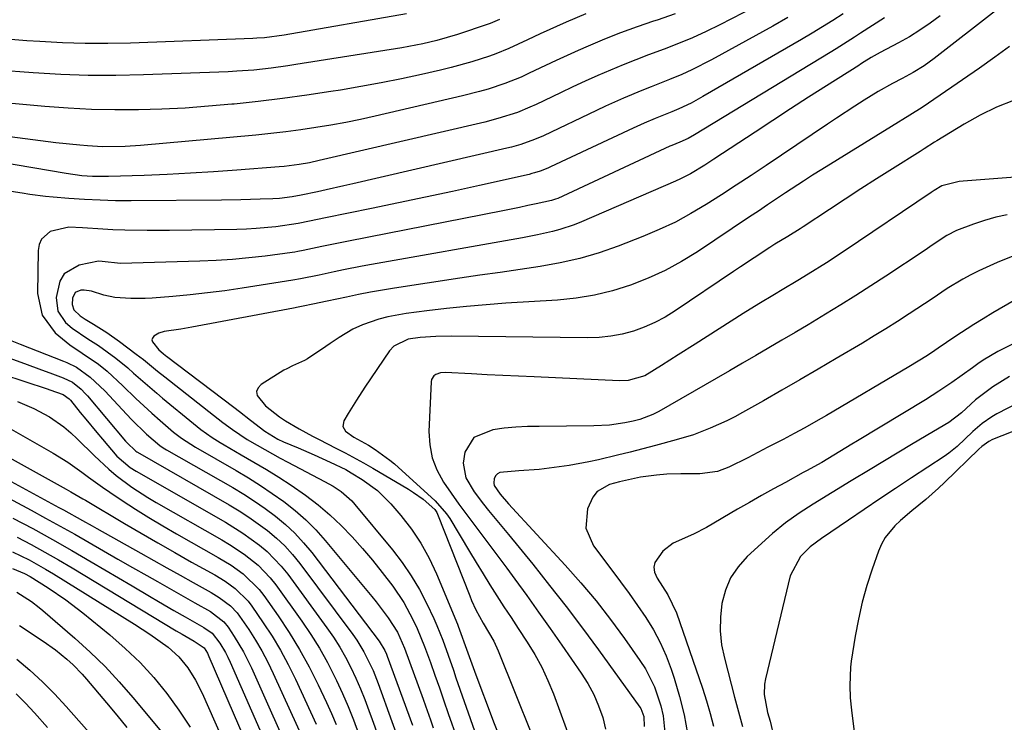
# Model space of a CAD drawing. Units: inches. Extents: x 1825960 to 1831323, y 473857 to 480291.
# Drawn here: x 1827229 to 1827444, y 476620 to 476774 of the extents above; entities that cross this region are included whole.
import ezdxf

# ---------------------------------------------------------------- set-up
doc = ezdxf.new("R2010")
doc.units = ezdxf.units.IN
doc.header["$MEASUREMENT"] = 0
doc.layers.add('7', color=7, linetype='Continuous')
doc.layers.add('8', color=7, linetype='Continuous')

msp = doc.modelspace()

# ---------------------------------------------------------------- linework, layer by layer
at = {"layer": '7', "color": 18}
for points in [[(1827352.67, 476774.79, 1854), (1827348.4, 476772.97, 1854), (1827342.7, 476770.4, 1854), (1827339.93, 476769.13, 1854), (1827335.8, 476767.18, 1854), (1827332.99, 476766.04, 1854), (1827331.55, 476765.53, 1854), (1827327.71, 476764.32, 1854), (1827323.17, 476763.06, 1854), (1827320.87, 476762.5, 1854), (1827316.68, 476761.53, 1854), (1827312.28, 476760.57, 1854), (1827307.86, 476759.66, 1854), (1827303.43, 476758.86, 1854), (1827298.98, 476758.11, 1854), (1827296.83, 476757.77, 1854), (1827291.54, 476756.99, 1854), (1827286.25, 476756.26, 1854), (1827280.94, 476755.62, 1854), (1827275.63, 476755.05, 1854), (1827275.17, 476755, 1854), (1827270.05, 476754.55, 1854), (1827264.93, 476754.18, 1854), (1827259.8, 476753.94, 1854), (1827254.67, 476753.78, 1854), (1827249.54, 476753.77, 1854), (1827244.41, 476753.87, 1854), (1827239.28, 476754.13, 1854), (1827234.16, 476754.5, 1854), (1827217.21, 476756.01, 1854)], [(1827372.25, 476774.79, 1852), (1827368.27, 476773.41, 1852), (1827367.52, 476773.17, 1852), (1827363.9, 476771.94, 1852), (1827360.3, 476770.63, 1852), (1827356.74, 476769.22, 1852), (1827353.21, 476767.74, 1852), (1827350.97, 476766.76, 1852), (1827348.58, 476765.7, 1852), (1827346.2, 476764.62, 1852), (1827343.84, 476763.51, 1852), (1827340.24, 476761.78, 1852), (1827338.49, 476760.97, 1852), (1827334.93, 476759.53, 1852), (1827331.27, 476758.32, 1852), (1827329.42, 476757.77, 1852), (1827325.69, 476756.82, 1852), (1827306.56, 476752.41, 1852), (1827303.32, 476751.7, 1852), (1827300.08, 476751.04, 1852), (1827296.81, 476750.44, 1852), (1827293.54, 476749.89, 1852), (1827290.26, 476749.41, 1852), (1827286.98, 476748.98, 1852), (1827283.68, 476748.6, 1852), (1827280.38, 476748.27, 1852), (1827255.14, 476746, 1852), (1827251.82, 476745.77, 1852), (1827246.82, 476745.7, 1852), (1827243.5, 476745.87, 1852), (1827241.84, 476746.02, 1852), (1827236.62, 476746.59, 1852), (1827233.26, 476746.98, 1852), (1827229.9, 476747.41, 1852), (1827226.56, 476747.89, 1852)], [(1827313.44, 476774.81, 1858), (1827286.61, 476770.14, 1858), (1827282.33, 476769.58, 1858), (1827280.6, 476769.46, 1858), (1827279.74, 476769.41, 1858), (1827252.95, 476768.38, 1858), (1827247.99, 476768.27, 1858), (1827243.03, 476768.27, 1858), (1827238.07, 476768.44, 1858), (1827233.12, 476768.71, 1858), (1827230.25, 476768.92, 1858), (1827226.73, 476769.17, 1858)], [(1827409.02, 476774.82, 1846), (1827406.78, 476773.36, 1846), (1827404.52, 476771.93, 1846), (1827402.23, 476770.54, 1846), (1827399.93, 476769.18, 1846), (1827378.34, 476756.68, 1846), (1827375.73, 476755.27, 1846), (1827373.04, 476754.03, 1846), (1827371.52, 476753.38, 1846), (1827367.86, 476751.87, 1846), (1827365.43, 476750.85, 1846), (1827363.02, 476749.76, 1846), (1827344.96, 476741.27, 1846), (1827344.39, 476741.01, 1846), (1827342.65, 476740.33, 1846), (1827341.46, 476739.97, 1846), (1827340.86, 476739.81, 1846), (1827340.26, 476739.66, 1846), (1827329.42, 476737.23, 1846), (1827323.51, 476735.92, 1846), (1827317.6, 476734.64, 1846), (1827311.68, 476733.39, 1846), (1827305.76, 476732.17, 1846), (1827295.66, 476730.12, 1846), (1827292.15, 476729.39, 1846), (1827289.69, 476728.87, 1846), (1827284.75, 476728.19, 1846), (1827280.5, 476727.77, 1846), (1827278.37, 476727.66, 1846), (1827276.24, 476727.59, 1846), (1827261.48, 476727.37, 1846), (1827256.61, 476727.34, 1846), (1827251.73, 476727.42, 1846), (1827249.09, 476727.51, 1846), (1827246.87, 476727.62, 1846), (1827242.42, 476727.94, 1846), (1827239.43, 476728.09, 1846), (1827235.37, 476727.11, 1846), (1827233.45, 476725.45, 1846), (1827232.97, 476724.31, 1846), (1827232.72, 476723.02, 1846), (1827232.58, 476713.58, 1846), (1827233.57, 476708.84, 1846), (1827236.48, 476704.97, 1846), (1827239.65, 476702.31, 1846), (1827242.35, 476700.54, 1846), (1827245.91, 476698.13, 1846), (1827247.84, 476696.53, 1846), (1827251.28, 476693.37, 1846), (1827254.15, 476690.58, 1846), (1827257.64, 476687.36, 1846), (1827259.42, 476685.79, 1846), (1827262.39, 476683.23, 1846), (1827264.11, 476681.87, 1846), (1827267.17, 476679.89, 1846), (1827276.09, 476674.79, 1846), (1827278.77, 476673.2, 1846), (1827281.42, 476671.54, 1846), (1827284.01, 476669.8, 1846), (1827286.56, 476668, 1846), (1827289, 476666.07, 1846), (1827291.34, 476664.03, 1846), (1827293.52, 476661.82, 1846), (1827295.6, 476659.5, 1846), (1827305.82, 476647.24, 1846), (1827306.76, 476646.09, 1846), (1827309.41, 476642.53, 1846), (1827311.43, 476639.41, 1846), (1827312.96, 476635.93, 1846), (1827317.02, 476624.78, 1846), (1827317.58, 476623.26, 1846), (1827318.68, 476620.2, 1846), (1827319.28, 476618.49, 1846)], [(1827333.76, 476773.57, 1856), (1827331.72, 476772.66, 1856), (1827331.3, 476772.51, 1856), (1827324.54, 476770.29, 1856), (1827320.05, 476768.98, 1856), (1827317.01, 476768.26, 1856), (1827313.95, 476767.65, 1856), (1827312.41, 476767.39, 1856), (1827289.18, 476763.69, 1856), (1827287.38, 476763.41, 1856), (1827283.75, 476762.92, 1856), (1827281.83, 476762.69, 1856), (1827279.96, 476762.5, 1856), (1827276.22, 476762.22, 1856), (1827274.34, 476762.13, 1856), (1827255.79, 476761.43, 1856), (1827249.74, 476761.31, 1856), (1827243.7, 476761.32, 1856), (1827237.66, 476761.54, 1856), (1827231.62, 476761.89, 1856), (1827223.73, 476762.48, 1856)], [(1827396.92, 476773.99, 1848), (1827393.64, 476772.13, 1848), (1827380.19, 476764.73, 1848), (1827375.89, 476762.53, 1848), (1827373.68, 476761.55, 1848), (1827370.99, 476760.43, 1848), (1827366.96, 476758.82, 1848), (1827364.95, 476758.01, 1848), (1827360.95, 476756.34, 1848), (1827356.98, 476754.58, 1848), (1827355.02, 476753.66, 1848), (1827343.39, 476748.12, 1848), (1827341.45, 476747.27, 1848), (1827338.46, 476746.21, 1848), (1827336.42, 476745.64, 1848), (1827335.39, 476745.39, 1848), (1827301.63, 476737.57, 1848), (1827299.71, 476737.13, 1848), (1827295.84, 476736.28, 1848), (1827293.91, 476735.86, 1848), (1827290.33, 476735.11, 1848), (1827288.39, 476734.71, 1848), (1827285.57, 476734.38, 1848), (1827284.15, 476734.3, 1848), (1827281.34, 476734.21, 1848), (1827277.1, 476734.09, 1848), (1827272.87, 476734.03, 1848), (1827253.13, 476733.87, 1848), (1827249.7, 476733.89, 1848), (1827246.28, 476733.97, 1848), (1827242.86, 476734.15, 1848), (1827239.44, 476734.38, 1848), (1827236.01, 476734.66, 1848), (1827234.32, 476734.83, 1848), (1827230.93, 476735.27, 1848), (1827229.25, 476735.54, 1848), (1827225.88, 476736.07, 1848)], [(1827418.1, 476773.9, 1844), (1827415.46, 476772.24, 1844), (1827412.84, 476770.55, 1844), (1827411.51, 476769.67, 1844), (1827407.53, 476767.13, 1844), (1827406.19, 476766.31, 1844), (1827376.47, 476748.29, 1844), (1827375.1, 476747.54, 1844), (1827373.24, 476746.71, 1844), (1827371.53, 476746, 1844), (1827371.11, 476745.81, 1844), (1827346.54, 476734.4, 1844), (1827346.02, 476734.19, 1844), (1827345.13, 476733.92, 1844), (1827341.82, 476733.21, 1844), (1827339.99, 476732.81, 1844), (1827338.15, 476732.43, 1844), (1827334.47, 476731.68, 1844), (1827300.7, 476725.04, 1844), (1827299.24, 476724.75, 1844), (1827294.85, 476723.84, 1844), (1827290.75, 476722.97, 1844), (1827289.57, 476722.75, 1844), (1827288.98, 476722.65, 1844), (1827288.39, 476722.56, 1844), (1827282.46, 476721.77, 1844), (1827278.89, 476721.35, 1844), (1827275.32, 476721, 1844), (1827271.74, 476720.77, 1844), (1827268.16, 476720.62, 1844), (1827250.76, 476720.17, 1844), (1827246.73, 476720.55, 1844), (1827245.92, 476720.62, 1844), (1827241.68, 476719.74, 1844), (1827238.45, 476717.85, 1844), (1827237.5, 476716.3, 1844), (1827236.66, 476712.66, 1844), (1827237.01, 476709.69, 1844), (1827238.71, 476707.22, 1844), (1827240.16, 476706, 1844), (1827243.6, 476703.67, 1844), (1827245.97, 476702.21, 1844), (1827249.73, 476699.39, 1844), (1827252.34, 476697.26, 1844), (1827253.62, 476696.16, 1844), (1827256.14, 476693.93, 1844), (1827258.7, 476691.73, 1844), (1827259.99, 476690.65, 1844), (1827266.77, 476685.08, 1844), (1827268.37, 476683.82, 1844), (1827270.85, 476682.03, 1844), (1827272.56, 476680.94, 1844), (1827273.44, 476680.42, 1844), (1827277.22, 476678.26, 1844), (1827279.98, 476676.65, 1844), (1827282.72, 476675.01, 1844), (1827285.43, 476673.32, 1844), (1827288.13, 476671.6, 1844), (1827291.31, 476669.39, 1844), (1827294.03, 476667.33, 1844), (1827296.61, 476665.1, 1844), (1827299.11, 476662.77, 1844), (1827301.48, 476660.3, 1844), (1827303.79, 476657.77, 1844), (1827305.98, 476655.15, 1844), (1827308.11, 476652.47, 1844), (1827310.38, 476649.47, 1844), (1827312.79, 476645.94, 1844), (1827314.82, 476642.2, 1844), (1827315.72, 476640.25, 1844), (1827317.36, 476636.3, 1844), (1827318.64, 476632.77, 1844), (1827319.62, 476629.98, 1844), (1827320.6, 476627.2, 1844), (1827321.58, 476624.41, 1844), (1827322.56, 476621.63, 1844), (1827324.51, 476616.09, 1844)], [(1827430.29, 476774.37, 1842), (1827428.1, 476772.75, 1842), (1827425.86, 476771.21, 1842), (1827423.54, 476769.8, 1842), (1827421.17, 476768.47, 1842), (1827417.13, 476766.35, 1842), (1827415.19, 476765.25, 1842), (1827413.62, 476764.26, 1842), (1827412.83, 476763.75, 1842), (1827412.44, 476763.49, 1842), (1827405.37, 476759.02, 1842), (1827401.44, 476756.52, 1842), (1827397.52, 476754, 1842), (1827393.63, 476751.46, 1842), (1827389.74, 476748.91, 1842), (1827380.75, 476742.96, 1842), (1827378.71, 476741.64, 1842), (1827375.58, 476739.77, 1842), (1827373.42, 476738.66, 1842), (1827372.31, 476738.16, 1842), (1827351.7, 476729.25, 1842), (1827350.15, 476728.62, 1842), (1827346.98, 476727.57, 1842), (1827345.36, 476727.14, 1842), (1827342.09, 476726.42, 1842), (1827338.8, 476725.78, 1842), (1827305.75, 476719.91, 1842), (1827303.69, 476719.53, 1842), (1827299.59, 476718.73, 1842), (1827297.54, 476718.31, 1842), (1827294.28, 476717.61, 1842), (1827290.16, 476716.76, 1842), (1827288.5, 476716.47, 1842), (1827277.42, 476714.73, 1842), (1827273.63, 476714.18, 1842), (1827269.83, 476713.68, 1842), (1827266.02, 476713.27, 1842), (1827262.21, 476712.91, 1842), (1827257.71, 476712.54, 1842), (1827256.14, 476712.45, 1842), (1827252.99, 476712.44, 1842), (1827249.52, 476712.72, 1842), (1827247.13, 476713.24, 1842), (1827244.39, 476714.11, 1842), (1827242.84, 476714.32, 1842), (1827242.04, 476714.3, 1842), (1827240.84, 476713.76, 1842), (1827240.25, 476712.58, 1842), (1827240.16, 476711.14, 1842), (1827240.56, 476710.02, 1842), (1827241.96, 476708.68, 1842), (1827243.06, 476707.94, 1842), (1827244.87, 476706.86, 1842), (1827247.76, 476705.02, 1842), (1827250.56, 476703.03, 1842), (1827254.19, 476700.32, 1842), (1827255.78, 476699.09, 1842), (1827258.9, 476696.56, 1842), (1827260.47, 476695.31, 1842), (1827271.15, 476686.9, 1842), (1827273.2, 476685.32, 1842), (1827275.27, 476683.77, 1842), (1827278.49, 476681.62, 1842), (1827280.68, 476680.34, 1842), (1827282.35, 476679.39, 1842), (1827285.71, 476677.55, 1842), (1827287.4, 476676.66, 1842), (1827295.48, 476672.44, 1842), (1827297.31, 476671.4, 1842), (1827299.06, 476670.22, 1842), (1827301.41, 476668.14, 1842), (1827302.11, 476667.36, 1842), (1827310.34, 476657.43, 1842), (1827312.48, 476654.65, 1842), (1827314.46, 476651.78, 1842), (1827316.22, 476648.76, 1842), (1827317.84, 476645.65, 1842), (1827319.36, 476642.43, 1842), (1827320.07, 476640.85, 1842), (1827321.37, 476637.64, 1842), (1827322.53, 476634.36, 1842), (1827323.67, 476631.09, 1842), (1827324.24, 476629.45, 1842), (1827332.8, 476604.99, 1842)], [(1827445.51, 476767.65, 1838), (1827442.23, 476765.28, 1838), (1827438.91, 476762.94, 1838), (1827430.28, 476756.98, 1838), (1827426.33, 476754.33, 1838), (1827423.66, 476752.62, 1838), (1827419.62, 476750.11, 1838), (1827404.36, 476740.71, 1838), (1827402.35, 476739.46, 1838), (1827400.35, 476738.19, 1838), (1827396.39, 476735.59, 1838), (1827392.46, 476732.95, 1838), (1827390.49, 476731.63, 1838), (1827388.52, 476730.32, 1838), (1827377.14, 476722.71, 1838), (1827373.64, 476720.56, 1838), (1827370.04, 476718.59, 1838), (1827366.31, 476716.89, 1838), (1827362.48, 476715.38, 1838), (1827358.55, 476714.18, 1838), (1827354.58, 476713.2, 1838), (1827350.54, 476712.55, 1838), (1827346.45, 476712.12, 1838), (1827335.16, 476711.42, 1838), (1827330.84, 476711.11, 1838), (1827326.51, 476710.75, 1838), (1827322.2, 476710.3, 1838), (1827317.89, 476709.79, 1838), (1827313.35, 476709.22, 1838), (1827309.34, 476708.49, 1838), (1827307.37, 476707.94, 1838), (1827303.78, 476706.71, 1838), (1827301.64, 476705.77, 1838), (1827298.67, 476703.91, 1838), (1827296.72, 476702.6, 1838), (1827295.74, 476701.95, 1838), (1827291.69, 476699.29, 1838), (1827291.08, 476698.92, 1838), (1827288.46, 476697.74, 1838), (1827287.17, 476697.11, 1838), (1827286.55, 476696.75, 1838), (1827281.57, 476693.68, 1838), (1827280.9, 476692.91, 1838), (1827280.56, 476692.1, 1838), (1827280.69, 476691.23, 1838), (1827282.52, 476688.95, 1838), (1827285.58, 476686.53, 1838), (1827286.9, 476685.7, 1838), (1827289.88, 476683.96, 1838), (1827292.81, 476682.35, 1838), (1827294.29, 476681.58, 1838), (1827297.92, 476679.74, 1838), (1827299.97, 476678.68, 1838), (1827304.01, 476676.47, 1838), (1827306.01, 476675.32, 1838), (1827313.87, 476670.7, 1838), (1827314.96, 476670.02, 1838), (1827317.02, 476668.52, 1838), (1827319.59, 476666.25, 1838), (1827320.04, 476665.6, 1838), (1827320.21, 476665.24, 1838), (1827327.24, 476647.38, 1838), (1827327.67, 476646.35, 1838), (1827328.61, 476644.32, 1838), (1827330.22, 476641.37, 1838), (1827332.56, 476637.44, 1838), (1827333.51, 476635.36, 1838), (1827344.48, 476607.9, 1838)], [(1827446.34, 476755.85, 1836), (1827442.62, 476754.36, 1836), (1827439.03, 476752.59, 1836), (1827435.51, 476750.63, 1836), (1827429.53, 476747, 1836), (1827429.07, 476746.72, 1836), (1827426.79, 476745.26, 1836), (1827425.88, 476744.68, 1836), (1827419.83, 476740.89, 1836), (1827416.36, 476738.69, 1836), (1827412.9, 476736.48, 1836), (1827409.45, 476734.24, 1836), (1827406.02, 476731.99, 1836), (1827400.26, 476728.19, 1836), (1827399.62, 476727.76, 1836), (1827396.9, 476726.06, 1836), (1827394.06, 476724.36, 1836), (1827392.95, 476723.65, 1836), (1827389.53, 476721.4, 1836), (1827386.53, 476719.4, 1836), (1827385.03, 476718.39, 1836), (1827372.23, 476709.74, 1836), (1827370.06, 476708.41, 1836), (1827367.82, 476707.21, 1836), (1827365.49, 476706.21, 1836), (1827363.09, 476705.34, 1836), (1827360.63, 476704.69, 1836), (1827358.14, 476704.2, 1836), (1827355.62, 476703.95, 1836), (1827353.08, 476703.86, 1836), (1827323.2, 476704.2, 1836), (1827319.81, 476704.14, 1836), (1827316.42, 476703.9, 1836), (1827313.77, 476703.59, 1836), (1827310.62, 476702.05, 1836), (1827309.7, 476700.99, 1836), (1827304.31, 476693.06, 1836), (1827302.44, 476690.21, 1836), (1827300.65, 476687.31, 1836), (1827299.68, 476685.68, 1836), (1827299.46, 476684.48, 1836), (1827300.07, 476683.42, 1836), (1827301.9, 476682.11, 1836), (1827305.05, 476680.33, 1836), (1827306.56, 476679.41, 1836), (1827309.77, 476677.11, 1836), (1827310.78, 476676.25, 1836), (1827319.69, 476668.2, 1836), (1827322.2, 476665.36, 1836), (1827322.9, 476664.3, 1836), (1827327.22, 476657.09, 1836), (1827328.69, 476654.65, 1836), (1827330.18, 476652.22, 1836), (1827331.69, 476649.81, 1836), (1827333.21, 476647.4, 1836), (1827334.75, 476645, 1836), (1827336.3, 476642.61, 1836), (1827337.86, 476640.23, 1836), (1827339.83, 476637.25, 1836), (1827341.5, 476634.53, 1836), (1827343.05, 476631.74, 1836), (1827344.39, 476628.85, 1836), (1827345.6, 476625.89, 1836), (1827349.78, 476614.54, 1836)], [(1827480.95, 476741.64, 1834), (1827435.34, 476738.19, 1834), (1827434.48, 476738.1, 1834), (1827430.65, 476737.13, 1834), (1827428.98, 476736.15, 1834), (1827428.33, 476735.71, 1834), (1827409.27, 476722.84, 1834), (1827405.37, 476720.27, 1834), (1827401.41, 476717.79, 1834), (1827399.13, 476716.39, 1834), (1827395.7, 476714.34, 1834), (1827393.98, 476713.33, 1834), (1827390.54, 476711.28, 1834), (1827387.15, 476709.17, 1834), (1827376.6, 476702.5, 1834), (1827372.94, 476700.17, 1834), (1827369.29, 476697.81, 1834), (1827365.6, 476695.56, 1834), (1827361.93, 476694.53, 1834), (1827360.03, 476694.46, 1834), (1827341.36, 476695.29, 1834), (1827337.93, 476695.45, 1834), (1827334.5, 476695.61, 1834), (1827331.07, 476695.78, 1834), (1827327.64, 476695.97, 1834), (1827321.88, 476696.28, 1834), (1827320.82, 476696.19, 1834), (1827319.81, 476695.83, 1834), (1827319.41, 476695.53, 1834), (1827318.9, 476694.73, 1834), (1827318.79, 476694.23, 1834), (1827318.32, 476683.33, 1834), (1827318.48, 476680.42, 1834), (1827318.99, 476677.61, 1834), (1827320.03, 476674.95, 1834), (1827321.49, 476672.28, 1834), (1827323.16, 476669.87, 1834), (1827324.85, 476667.48, 1834), (1827326.59, 476665.12, 1834), (1827328.36, 476662.79, 1834), (1827330.14, 476660.46, 1834), (1827331.91, 476658.12, 1834), (1827333.66, 476655.77, 1834), (1827335.4, 476653.41, 1834), (1827337.15, 476651, 1834), (1827339.75, 476647.41, 1834), (1827342.32, 476643.82, 1834), (1827344.88, 476640.21, 1834), (1827347.41, 476636.58, 1834), (1827351.68, 476630.44, 1834), (1827353.12, 476628.15, 1834), (1827354.4, 476625.79, 1834), (1827355.46, 476623.32, 1834), (1827356.37, 476620.77, 1834), (1827357, 476618.15, 1834)], [(1827445, 476730.76, 1832), (1827442.48, 476730.25, 1832), (1827440.01, 476729.56, 1832), (1827437.56, 476728.75, 1832), (1827433.85, 476727.33, 1832), (1827431.74, 476726.25, 1832), (1827428.75, 476724.27, 1832), (1827426.76, 476722.94, 1832), (1827418.39, 476717.38, 1832), (1827415.13, 476715.24, 1832), (1827411.84, 476713.13, 1832), (1827408.53, 476711.06, 1832), (1827405.2, 476709.01, 1832), (1827401.36, 476706.7, 1832), (1827398.5, 476705, 1832), (1827395.64, 476703.32, 1832), (1827392.76, 476701.64, 1832), (1827389.89, 476699.97, 1832), (1827387.01, 476698.31, 1832), (1827384.13, 476696.65, 1832), (1827381.25, 476694.99, 1832), (1827368.69, 476687.76, 1832), (1827367.35, 476687.06, 1832), (1827364.51, 476685.99, 1832), (1827363.04, 476685.63, 1832), (1827361.19, 476685.26, 1832), (1827357.83, 476684.76, 1832), (1827354.43, 476684.57, 1832), (1827342.44, 476684.48, 1832), (1827339.89, 476684.42, 1832), (1827337.35, 476684.28, 1832), (1827334.82, 476684.05, 1832), (1827332.29, 476683.75, 1832), (1827328.12, 476682.07, 1832), (1827326.19, 476678.86, 1832), (1827325.81, 476676.45, 1832), (1827326.38, 476673.22, 1832), (1827328.22, 476670.15, 1832), (1827330.28, 476667.42, 1832), (1827331.36, 476666.09, 1832), (1827333.54, 476663.45, 1832), (1827335.71, 476660.81, 1832), (1827341.04, 476654.29, 1832), (1827344.75, 476649.67, 1832), (1827348.4, 476645.01, 1832), (1827351.97, 476640.28, 1832), (1827355.48, 476635.52, 1832), (1827364.52, 476623.01, 1832), (1827364.73, 476622.69, 1832), (1827365.42, 476620.94, 1832), (1827365.47, 476618.77, 1832)], [(1827454.43, 476716.61, 1828), (1827441.85, 476709.3, 1828), (1827439.73, 476708.04, 1828), (1827437.63, 476706.75, 1828), (1827433.51, 476704.06, 1828), (1827429.88, 476701.61, 1828), (1827429.09, 476701.08, 1828), (1827427.49, 476700.03, 1828), (1827423.43, 476697.5, 1828), (1827405.38, 476686.87, 1828), (1827403.03, 476685.51, 1828), (1827400.67, 476684.18, 1828), (1827398.29, 476682.89, 1828), (1827395.9, 476681.62, 1828), (1827392.56, 476679.89, 1828), (1827388.15, 476677.57, 1828), (1827383.98, 476675.54, 1828), (1827381.51, 476674.62, 1828), (1827377.64, 476674.08, 1828), (1827373.47, 476674.11, 1828), (1827370.4, 476674, 1828), (1827368.13, 476673.82, 1828), (1827364.65, 476673.35, 1828), (1827360.08, 476672.32, 1828), (1827357.9, 476671.74, 1828), (1827355.17, 476670.21, 1828), (1827354.22, 476669.01, 1828), (1827353.05, 476666.42, 1828), (1827352.67, 476662.2, 1828), (1827354.34, 476658.3, 1828), (1827358.37, 476653, 1828), (1827360.28, 476650.45, 1828), (1827362.16, 476647.87, 1828), (1827364, 476645.27, 1828), (1827365.81, 476642.64, 1828), (1827367.48, 476639.94, 1828), (1827368.99, 476637.16, 1828), (1827370.27, 476634.27, 1828), (1827371.39, 476631.3, 1828), (1827372.04, 476629.36, 1828), (1827373.22, 476625.35, 1828), (1827374.23, 476621.3, 1828), (1827374.97, 476617.2, 1828)], [(1827452.34, 476705.59, 1826), (1827442.95, 476700.88, 1826), (1827439.71, 476698.96, 1826), (1827438.52, 476698.14, 1826), (1827437.94, 476697.71, 1826), (1827437.64, 476697.5, 1826), (1827437.35, 476697.29, 1826), (1827432.83, 476694.1, 1826), (1827429.98, 476692.16, 1826), (1827427.07, 476690.32, 1826), (1827412.22, 476681.34, 1826), (1827410.91, 476680.55, 1826), (1827408.3, 476678.96, 1826), (1827404.37, 476676.59, 1826), (1827400.98, 476674.72, 1826), (1827400.3, 476674.35, 1826), (1827396.39, 476672.22, 1826), (1827393.76, 476670.77, 1826), (1827391.14, 476669.31, 1826), (1827388.53, 476667.83, 1826), (1827385.93, 476666.33, 1826), (1827379.09, 476662.36, 1826), (1827376.27, 476660.87, 1826), (1827371.8, 476658.9, 1826), (1827369.52, 476657.16, 1826), (1827367.79, 476654.66, 1826), (1827367.56, 476653.63, 1826), (1827367.72, 476652.59, 1826), (1827368.31, 476651.27, 1826), (1827370.67, 476647.56, 1826), (1827372.56, 476643.62, 1826), (1827378.26, 476627.13, 1826), (1827379.14, 476624.38, 1826), (1827379.94, 476621.61, 1826), (1827380.61, 476618.81, 1826)], [(1827224.31, 476704.21, 1848), (1827228.79, 476702.45, 1848), (1827238.31, 476698.73, 1848), (1827239.02, 476698.44, 1848), (1827241.1, 476697.44, 1848), (1827244.14, 476695.28, 1848), (1827247.32, 476692.23, 1848), (1827252.14, 476687.05, 1848), (1827253.18, 476685.95, 1848), (1827256.43, 476682.8, 1848), (1827259.38, 476680.28, 1848), (1827260.1, 476679.8, 1848), (1827260.48, 476679.57, 1848), (1827260.85, 476679.35, 1848), (1827275.33, 476671.06, 1848), (1827277.75, 476669.61, 1848), (1827280.14, 476668.09, 1848), (1827282.46, 476666.47, 1848), (1827284.73, 476664.79, 1848), (1827286.9, 476662.99, 1848), (1827288.96, 476661.08, 1848), (1827290.86, 476659.01, 1848), (1827292.66, 476656.84, 1848), (1827307.43, 476637.47, 1848), (1827308.63, 476635.44, 1848), (1827309.01, 476634.57, 1848), (1827309.18, 476634.13, 1848), (1827314.73, 476619.07, 1848)], [(1827224.9, 476695.89, 1852), (1827234.67, 476692.68, 1852), (1827235.28, 476692.47, 1852), (1827238.19, 476691.46, 1852), (1827239.53, 476690.52, 1852), (1827239.81, 476690.2, 1852), (1827241.94, 476687.55, 1852), (1827243.14, 476686.06, 1852), (1827245.58, 476683.11, 1852), (1827246.81, 476681.65, 1852), (1827249.97, 476677.95, 1852), (1827252.88, 476675.5, 1852), (1827254.18, 476674.69, 1852), (1827273.77, 476663.48, 1852), (1827277.57, 476661.12, 1852), (1827281.19, 476658.5, 1852), (1827282.89, 476657.05, 1852), (1827285.98, 476653.87, 1852), (1827287.38, 476652.12, 1852), (1827295.98, 476640.38, 1852), (1827297.43, 476638.29, 1852), (1827298.8, 476636.15, 1852), (1827300.05, 476633.94, 1852), (1827301.23, 476631.68, 1852), (1827302.3, 476629.38, 1852), (1827303.33, 476627.04, 1852), (1827304.28, 476624.68, 1852), (1827305.18, 476622.3, 1852), (1827305.91, 476620.28, 1852), (1827307.12, 476616.87, 1852)], [(1827445.48, 476695.36, 1824), (1827441.86, 476693.17, 1824), (1827438.02, 476690.26, 1824), (1827434.95, 476687.44, 1824), (1827432.17, 476685.36, 1824), (1827428.85, 476683.38, 1824), (1827425.64, 476681.47, 1824), (1827424.04, 476680.5, 1824), (1827414.98, 476675.07, 1824), (1827410.8, 476672.54, 1824), (1827406.62, 476670, 1824), (1827402.47, 476667.43, 1824), (1827399.38, 476665.47, 1824), (1827396.39, 476663.36, 1824), (1827393.59, 476661.02, 1824), (1827388.03, 476655.96, 1824), (1827386.03, 476653.74, 1824), (1827384.38, 476651.32, 1824), (1827383.24, 476648.62, 1824), (1827382.45, 476645.73, 1824), (1827382.15, 476642.7, 1824), (1827382.09, 476639.68, 1824), (1827382.43, 476636.68, 1824), (1827383.02, 476633.69, 1824), (1827385.27, 476625.16, 1824), (1827386.12, 476621.96, 1824), (1827386.97, 476618.77, 1824)], [(1827228.22, 476689.89, 1854), (1827231.81, 476688.42, 1854), (1827235.2, 476686.57, 1854), (1827238.37, 476684.34, 1854), (1827239.85, 476683.09, 1854), (1827241.27, 476681.77, 1854), (1827245.07, 476677.99, 1854), (1827248.19, 476675.1, 1854), (1827249.82, 476673.75, 1854), (1827253.22, 476671.19, 1854), (1827256.77, 476668.87, 1854), (1827258.6, 476667.79, 1854), (1827272.97, 476659.64, 1854), (1827274.64, 476658.64, 1854), (1827277.86, 476656.49, 1854), (1827280.89, 476654.08, 1854), (1827283.55, 476651.31, 1854), (1827284.75, 476649.79, 1854), (1827290.45, 476641.85, 1854), (1827292.46, 476638.9, 1854), (1827294.35, 476635.89, 1854), (1827296.08, 476632.78, 1854), (1827298.08, 476628.83, 1854), (1827299.38, 476625.98, 1854), (1827300.63, 476623.11, 1854), (1827301.79, 476620.2, 1854), (1827302.89, 476617.26, 1854)], [(1827447.69, 476689.79, 1822), (1827442.7, 476687.22, 1822), (1827441.58, 476686.58, 1822), (1827439.48, 476685.12, 1822), (1827437.47, 476683.34, 1822), (1827434.01, 476680.07, 1822), (1827432.16, 476678.59, 1822), (1827431.19, 476677.91, 1822), (1827424.01, 476673.2, 1822), (1827420.53, 476670.9, 1822), (1827417.07, 476668.59, 1822), (1827413.62, 476666.26, 1822), (1827410.18, 476663.92, 1822), (1827404.32, 476659.89, 1822), (1827401.84, 476658.13, 1822), (1827399.69, 476655.97, 1822), (1827397.47, 476651.76, 1822), (1827392.03, 476629.19, 1822), (1827391.82, 476628.05, 1822), (1827391.75, 476625.74, 1822), (1827392.46, 476621.81, 1822), (1827393.04, 476619.95, 1822), (1827393.84, 476616.4, 1822)], [(1827213.95, 476684.49, 1858), (1827238.86, 476670.76, 1858), (1827239.92, 476670.16, 1858), (1827242.54, 476668.6, 1858), (1827243.07, 476668.29, 1858), (1827251.65, 476663.22, 1858), (1827255.31, 476661.08, 1858), (1827258.97, 476658.95, 1858), (1827262.65, 476656.86, 1858), (1827266.34, 476654.78, 1858), (1827271.39, 476651.96, 1858), (1827273.68, 476650.56, 1858), (1827275.86, 476648.99, 1858), (1827278.7, 476646.19, 1858), (1827279.51, 476645.13, 1858), (1827282.04, 476641.48, 1858), (1827283.99, 476638.51, 1858), (1827285.84, 476635.48, 1858), (1827287.52, 476632.35, 1858), (1827289.09, 476629.16, 1858), (1827293.64, 476619.29, 1858)], [(1827225.76, 476684.47, 1856), (1827236.01, 476678.6, 1856), (1827239.21, 476676.62, 1856), (1827242.28, 476674.45, 1856), (1827243.78, 476673.32, 1856), (1827246.85, 476671.14, 1856), (1827248.4, 476670.07, 1856), (1827251.1, 476668.27, 1856), (1827254.04, 476666.36, 1856), (1827257, 476664.49, 1856), (1827260.01, 476662.69, 1856), (1827263.04, 476660.93, 1856), (1827272.18, 476655.79, 1856), (1827274.98, 476654.08, 1856), (1827277.64, 476652.16, 1856), (1827281.12, 476648.75, 1856), (1827282.13, 476647.45, 1856), (1827285.28, 476642.99, 1856), (1827287.7, 476639.36, 1856), (1827290, 476635.65, 1856), (1827292.09, 476631.82, 1856), (1827294.05, 476627.92, 1856), (1827295.86, 476624.05, 1856), (1827296.95, 476621.64, 1856), (1827298, 476619.21, 1856)], [(1827218.35, 476672.96, 1862), (1827231.17, 476666.12, 1862), (1827234.37, 476664.39, 1862), (1827237.56, 476662.64, 1862), (1827240.74, 476660.86, 1862), (1827243.9, 476659.06, 1862), (1827247.06, 476657.24, 1862), (1827250.21, 476655.43, 1862), (1827253.37, 476653.61, 1862), (1827256.53, 476651.8, 1862), (1827258.84, 476650.48, 1862), (1827260.88, 476649.32, 1862), (1827264.97, 476647, 1862), (1827267.02, 476645.86, 1862), (1827270.46, 476643.92, 1862), (1827273.4, 476641.65, 1862), (1827274.32, 476640.49, 1862), (1827275.67, 476638.48, 1862), (1827277.71, 476635.14, 1862), (1827279.45, 476631.64, 1862), (1827289.18, 476609.77, 1862)], [(1827227.2, 476664.4, 1864), (1827231.53, 476662.09, 1864), (1827235.84, 476659.74, 1864), (1827240.11, 476657.32, 1864), (1827244.35, 476654.85, 1864), (1827253.29, 476649.57, 1864), (1827257.15, 476647.29, 1864), (1827259.09, 476646.16, 1864), (1827262.46, 476644.19, 1864), (1827264.9, 476642.79, 1864), (1827269.04, 476640.47, 1864), (1827270.86, 476639.19, 1864), (1827272.53, 476636.98, 1864), (1827273.73, 476634.98, 1864), (1827274.26, 476633.94, 1864), (1827274.76, 476632.88, 1864), (1827286.94, 476605.02, 1864)], [(1827228.1, 476660.2, 1866), (1827231.16, 476658.6, 1866), (1827234.18, 476656.96, 1866), (1827237.18, 476655.26, 1866), (1827240.14, 476653.51, 1866), (1827262.96, 476639.74, 1866), (1827264.26, 476638.96, 1866), (1827266.87, 476637.42, 1866), (1827269.06, 476636, 1866), (1827269.8, 476634.81, 1866), (1827270.14, 476634.11, 1866), (1827284.69, 476600.27, 1866)], [(1827227.1, 476657.04, 1868), (1827230.77, 476655.23, 1868), (1827234.35, 476653.24, 1868), (1827236.1, 476652.19, 1868), (1827253.82, 476641.2, 1868), (1827257.2, 476638.99, 1868), (1827261.17, 476636.11, 1868), (1827263.53, 476634.02, 1868), (1827265.52, 476631.58, 1868), (1827267.2, 476628.89, 1868), (1827268.62, 476626.05, 1868), (1827279.74, 476600.92, 1868)], [(1827228.09, 476648.21, 1872), (1827231.28, 476646.14, 1872), (1827232.96, 476644.84, 1872), (1827233.77, 476644.16, 1872), (1827240.77, 476638.1, 1872), (1827244.14, 476635.04, 1872), (1827247.39, 476631.88, 1872), (1827250.49, 476628.56, 1872), (1827253.48, 476625.14, 1872), (1827263.76, 476612.76, 1872)], [(1827228.66, 476640.9, 1874), (1827233.86, 476637.44, 1874), (1827236.51, 476635.55, 1874), (1827239.03, 476633.49, 1874), (1827240.38, 476632.28, 1874), (1827242.39, 476630.23, 1874), (1827243.35, 476629.15, 1874), (1827247.71, 476623.96, 1874), (1827249.94, 476621.27, 1874), (1827252.16, 476618.55, 1874)], [(1827228.04, 476633.5, 1876), (1827230.92, 476631.09, 1876), (1827233.7, 476628.58, 1876), (1827236.34, 476625.92, 1876), (1827238.89, 476623.16, 1876), (1827244.96, 476616.22, 1876)], [(1827227.9, 476625.93, 1878), (1827229.95, 476623.87, 1878), (1827231.93, 476621.74, 1878), (1827234.75, 476618.51, 1878)]]:
    msp.add_polyline3d(points, dxfattribs=at)
at = {"layer": '8', "color": 18}
for points in [[(1827389.69, 476776.37, 1850), (1827382.05, 476772.41, 1850), (1827379.07, 476770.94, 1850), (1827376.05, 476769.54, 1850), (1827372.97, 476768.27, 1850), (1827369.86, 476767.08, 1850), (1827366.43, 476765.82, 1850), (1827363.62, 476764.75, 1850), (1827360.83, 476763.62, 1850), (1827358.06, 476762.47, 1850), (1827355.3, 476761.28, 1850), (1827352.55, 476760.06, 1850), (1827349.82, 476758.8, 1850), (1827347.1, 476757.51, 1850), (1827341.81, 476754.96, 1850), (1827340.45, 476754.34, 1850), (1827337.69, 476753.22, 1850), (1827333.43, 476751.85, 1850), (1827330.53, 476751.11, 1850), (1827294.31, 476742.66, 1850), (1827292.13, 476742.19, 1850), (1827289.93, 476741.79, 1850), (1827286.61, 476741.37, 1850), (1827285.5, 476741.27, 1850), (1827276.22, 476740.56, 1850), (1827271.15, 476740.21, 1850), (1827266.08, 476739.89, 1850), (1827261.01, 476739.64, 1850), (1827255.93, 476739.44, 1850), (1827248.1, 476739.16, 1850), (1827244.62, 476739.19, 1850), (1827242.31, 476739.36, 1850), (1827238.86, 476739.83, 1850), (1827224.21, 476742.35, 1850)], [(1827442.38, 476775.47, 1840), (1827428.98, 476765.01, 1840), (1827426.75, 476763.4, 1840), (1827424.4, 476761.98, 1840), (1827421.98, 476760.65, 1840), (1827419.87, 476759.54, 1840), (1827416.74, 476757.79, 1840), (1827413.67, 476755.89, 1840), (1827411.63, 476754.61, 1840), (1827407.6, 476751.99, 1840), (1827405.6, 476750.66, 1840), (1827392.15, 476741.6, 1840), (1827388.9, 476739.43, 1840), (1827385.64, 476737.28, 1840), (1827382.36, 476735.16, 1840), (1827379.07, 476733.06, 1840), (1827375.71, 476731.07, 1840), (1827372.29, 476729.22, 1840), (1827368.77, 476727.57, 1840), (1827365.17, 476726.06, 1840), (1827359.75, 476723.96, 1840), (1827355.57, 476722.5, 1840), (1827351.34, 476721.24, 1840), (1827347.04, 476720.26, 1840), (1827342.68, 476719.48, 1840), (1827338.29, 476718.85, 1840), (1827333.89, 476718.2, 1840), (1827329.5, 476717.55, 1840), (1827325.11, 476716.89, 1840), (1827310.79, 476714.72, 1840), (1827308.14, 476714.29, 1840), (1827305.49, 476713.83, 1840), (1827302.86, 476713.32, 1840), (1827300.23, 476712.78, 1840), (1827296.05, 476711.88, 1840), (1827292.87, 476711.2, 1840), (1827290.75, 476710.76, 1840), (1827289.69, 476710.55, 1840), (1827288.63, 476710.35, 1840), (1827266.38, 476706.19, 1840), (1827263.95, 476705.76, 1840), (1827260.31, 476705.22, 1840), (1827259.13, 476704.88, 1840), (1827258.09, 476704.24, 1840), (1827257.8, 476703.82, 1840), (1827257.66, 476703.4, 1840), (1827257.74, 476702.95, 1840), (1827259.15, 476701.23, 1840), (1827260.12, 476700.41, 1840), (1827260.62, 476700.02, 1840), (1827260.87, 476699.83, 1840), (1827275.57, 476688.67, 1840), (1827276.8, 476687.74, 1840), (1827279.24, 476685.86, 1840), (1827282.36, 476683.45, 1840), (1827285.22, 476681.69, 1840), (1827286.44, 476681.12, 1840), (1827289.66, 476679.76, 1840), (1827293.18, 476678.24, 1840), (1827296.66, 476676.65, 1840), (1827300.11, 476675, 1840), (1827301.3, 476674.32, 1840), (1827303.69, 476672.85, 1840), (1827307.04, 476670.42, 1840), (1827309.97, 476667.5, 1840), (1827312.17, 476664.93, 1840), (1827314.47, 476661.96, 1840), (1827316.57, 476658.88, 1840), (1827318.37, 476655.6, 1840), (1827319.97, 476652.21, 1840), (1827324.55, 476641.18, 1840), (1827324.74, 476640.7, 1840), (1827325.6, 476638.29, 1840), (1827325.95, 476637.32, 1840), (1827328.32, 476630.88, 1840), (1827329.7, 476627.18, 1840), (1827331.08, 476623.49, 1840), (1827332.49, 476619.81, 1840), (1827333.91, 476616.13, 1840)], [(1827446.58, 476721.91, 1830), (1827442.74, 476720.34, 1830), (1827438.79, 476718.54, 1830), (1827437, 476717.67, 1830), (1827435.23, 476716.74, 1830), (1827431.84, 476714.65, 1830), (1827428.51, 476712.42, 1830), (1827425.18, 476710.21, 1830), (1827423.48, 476709.11, 1830), (1827420.95, 476707.47, 1830), (1827418.41, 476705.86, 1830), (1827415.84, 476704.28, 1830), (1827413.26, 476702.73, 1830), (1827407.51, 476699.31, 1830), (1827403.55, 476696.97, 1830), (1827399.58, 476694.66, 1830), (1827395.59, 476692.37, 1830), (1827391.59, 476690.1, 1830), (1827387.03, 476687.54, 1830), (1827385.29, 476686.6, 1830), (1827383.53, 476685.7, 1830), (1827379.93, 476684.07, 1830), (1827376.23, 476682.66, 1830), (1827372.46, 476681.5, 1830), (1827367.96, 476680.28, 1830), (1827365.18, 476679.55, 1830), (1827362.39, 476678.85, 1830), (1827359.6, 476678.17, 1830), (1827355.49, 476677.18, 1830), (1827353.33, 476676.7, 1830), (1827349, 476675.89, 1830), (1827344.62, 476675.29, 1830), (1827342.43, 476675.05, 1830), (1827338.03, 476674.71, 1830), (1827333.87, 476674.35, 1830), (1827333.37, 476674.11, 1830), (1827332.99, 476673.71, 1830), (1827332.64, 476673.09, 1830), (1827332.51, 476672.01, 1830), (1827332.64, 476671.5, 1830), (1827333.93, 476669.6, 1830), (1827335.78, 476667.53, 1830), (1827348.18, 476654.07, 1830), (1827351.6, 476650.21, 1830), (1827354.92, 476646.27, 1830), (1827358.08, 476642.2, 1830), (1827361.14, 476638.04, 1830), (1827364.53, 476633.24, 1830), (1827365.73, 476631.38, 1830), (1827367.71, 476627.45, 1830), (1827369.11, 476623.26, 1830), (1827369.6, 476621.11, 1830), (1827370.08, 476616.72, 1830)], [(1827226.34, 476699.45, 1850), (1827229.72, 476698.22, 1850), (1827233.45, 476696.85, 1850), (1827235.31, 476696.17, 1850), (1827238.18, 476695.11, 1850), (1827240.25, 476694.12, 1850), (1827242.14, 476692.6, 1850), (1827243.06, 476691.66, 1850), (1827243.5, 476691.17, 1850), (1827251.88, 476681.27, 1850), (1827252.18, 476680.92, 1850), (1827254.15, 476679.03, 1850), (1827254.37, 476678.89, 1850), (1827254.49, 476678.82, 1850), (1827274.56, 476667.3, 1850), (1827276.73, 476665.99, 1850), (1827278.86, 476664.63, 1850), (1827280.93, 476663.17, 1850), (1827282.97, 476661.66, 1850), (1827284.9, 476660.03, 1850), (1827286.73, 476658.3, 1850), (1827288.42, 476656.44, 1850), (1827290.01, 476654.47, 1850), (1827301.64, 476638.92, 1850), (1827302.51, 476637.69, 1850), (1827304.09, 476635.11, 1850), (1827306.07, 476631.02, 1850), (1827307.19, 476628.19, 1850), (1827310.21, 476619.85, 1850), (1827311.73, 476615.59, 1850)], [(1827456.03, 476687.24, 1820), (1827441.76, 476681.57, 1820), (1827440.93, 476681.17, 1820), (1827439.44, 476680.09, 1820), (1827438.75, 476679.47, 1820), (1827431.25, 476672.18, 1820), (1827429.91, 476670.92, 1820), (1827427.13, 476668.48, 1820), (1827424.1, 476666.02, 1820), (1827421.63, 476663.88, 1820), (1827420.34, 476662.7, 1820), (1827418.21, 476660.15, 1820), (1827417.42, 476658.71, 1820), (1827416.76, 476657.17, 1820), (1827415.38, 476653.21, 1820), (1827414.23, 476649.6, 1820), (1827413.22, 476645.96, 1820), (1827412.39, 476642.27, 1820), (1827411.7, 476638.54, 1820), (1827410.82, 476633.04, 1820), (1827410.65, 476631.72, 1820), (1827410.47, 476627.71, 1820), (1827410.61, 476625.03, 1820), (1827410.87, 476622.37, 1820), (1827412.85, 476606.33, 1820)], [(1827212.32, 476680.28, 1860), (1827237.24, 476666.75, 1860), (1827238.28, 476666.18, 1860), (1827242.45, 476663.87, 1860), (1827244.53, 476662.71, 1860), (1827245.57, 476662.13, 1860), (1827255.2, 476656.73, 1860), (1827258.07, 476655.12, 1860), (1827260.94, 476653.51, 1860), (1827263.81, 476651.91, 1860), (1827266.68, 476650.31, 1860), (1827270.61, 476648.13, 1860), (1827272.39, 476647.04, 1860), (1827274.87, 476645.15, 1860), (1827276.29, 476643.64, 1860), (1827278.84, 476639.98, 1860), (1827280.33, 476637.67, 1860), (1827281.74, 476635.31, 1860), (1827283.02, 476632.88, 1860), (1827284.23, 476630.4, 1860), (1827291.42, 476614.52, 1860)], [(1827227.09, 476653.36, 1870), (1827229.72, 476652.26, 1870), (1827230.99, 476651.61, 1870), (1827234.94, 476649.11, 1870), (1827238.8, 476646.47, 1870), (1827242.51, 476643.62, 1870), (1827248.43, 476638.81, 1870), (1827251.81, 476635.87, 1870), (1827255.04, 476632.77, 1870), (1827258.05, 476629.46, 1870), (1827260.91, 476626, 1870), (1827263.53, 476622.36, 1870), (1827265.99, 476618.62, 1870)]]:
    msp.add_polyline3d(points, dxfattribs=at)

doc.saveas('drawing.dxf')
